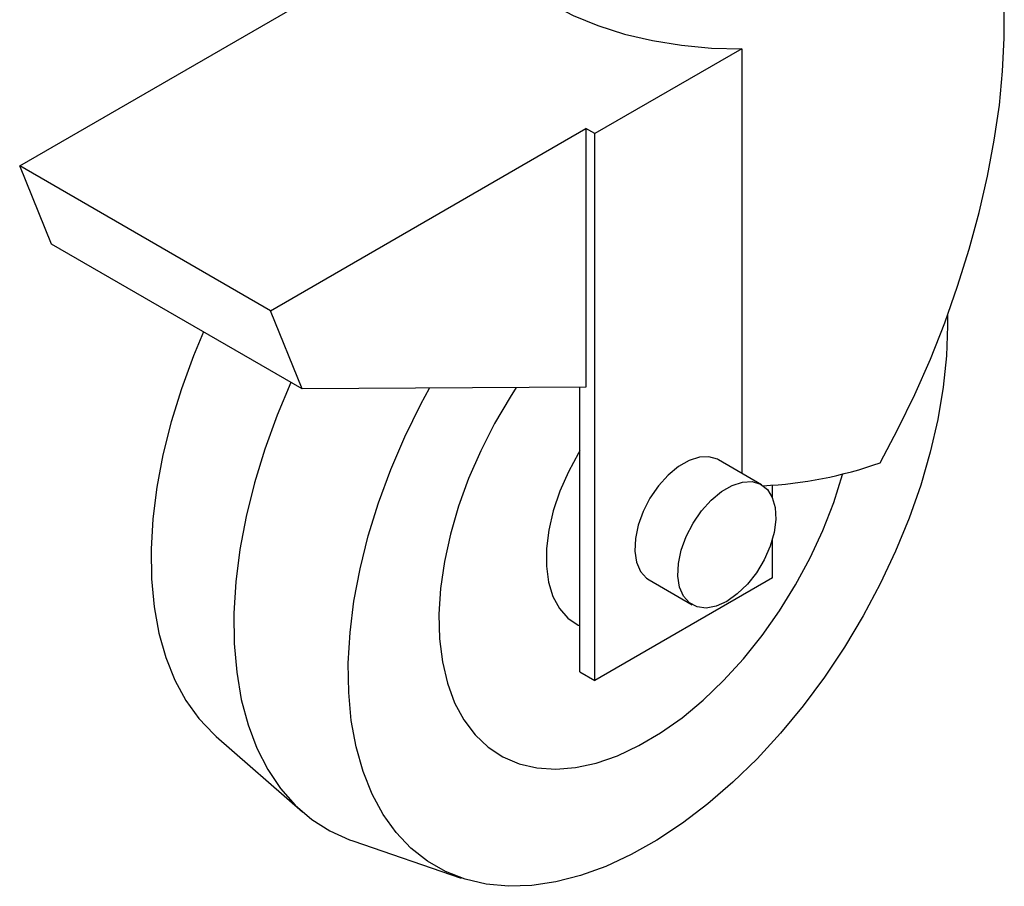
# Paper-space layout '_Isometric' of a CAD drawing. Units: inches. Extents: x -9.3 to 52.5, y -59.4 to 5.6.
# Drawn here: x -2.6 to 1.9, y -37.3 to -33.4 of the extents above; entities that cross this region are included whole.
import ezdxf

# ---------------------------------------------------------------- set-up
doc = ezdxf.new("R2010")
doc.units = ezdxf.units.IN
doc.header["$MEASUREMENT"] = 0

psp = doc.layouts.new('_Isometric')

# ---------------------------------------------------------------- linework, layer by layer
at = {"color": 7, "linetype": 'Continuous', "lineweight": 25}
for p, q in [((-2.5601, -34.0843), (-1.1459, -33.2678)), ((1.8534, -33.4592), (1.8534, -33.3964)), ((0.6764, -33.5603), (0.0186, -33.94)), ((0.6764, -33.5603), (0.6764, -35.4615)), ((-1.4361, -34.7331), (-0.0219, -33.9167)), ((0.0186, -33.94), (-0.0219, -33.9167)), ((-0.0219, -33.9167), (-0.0219, -35.076)), ((0.0186, -36.3897), (0.0186, -33.94)), ((-1.4361, -34.7331), (-2.5601, -34.0843)), ((-2.4179, -34.4347), (-2.5601, -34.0843)), ((-1.294, -35.0835), (-2.4179, -34.4347)), ((-1.294, -35.0835), (-1.4361, -34.7331)), ((-0.0219, -35.076), (-1.294, -35.0835)), ((-0.0486, -36.3509), (-0.0486, -35.0761)), ((0.7647, -35.5125), (0.5717, -35.401)), ((0.8141, -35.5712), (0.8141, -35.5144)), ((0.8141, -35.9304), (0.8141, -35.7556)), ((0.8141, -35.9304), (0.0186, -36.3897)), ((0.261, -35.9392), (0.454, -36.0507)), ((-0.0486, -36.3509), (0.0186, -36.3897)), ((-1.6794, -36.6401), (-1.2928, -36.978)), ((-1.0665, -37.1086), (-0.5805, -37.2745))]:
    psp.add_line(p, q, dxfattribs=at)
at = {"color": 7, "linetype": 'Continuous', "lineweight": 25, "flags": 128}
for points in [[(-0.5286, -32.8728), (-0.5224, -32.9429), (-0.5009, -33.0202), (-0.4644, -33.0955), (-0.4133, -33.168), (-0.3482, -33.2366), (-0.27, -33.3006), (-0.1798, -33.359), (-0.0786, -33.4111), (0.0321, -33.4562), (0.151, -33.4938), (0.2766, -33.5233), (0.4071, -33.5444), (0.541, -33.5568), (0.6764, -33.5603)], [(1.2964, -35.4145), (1.3764, -35.2643), (1.4517, -35.109), (1.5218, -34.9496), (1.5861, -34.7873), (1.6443, -34.6231), (1.696, -34.4581), (1.7408, -34.2934), (1.7784, -34.1302), (1.8086, -33.9694), (1.8311, -33.8121), (1.8459, -33.6595), (1.8528, -33.5125), (1.8534, -33.4592)], [(1.5986, -34.7535), (1.5993, -34.8005), (1.5945, -34.936), (1.5798, -35.0762), (1.5555, -35.2201), (1.5216, -35.3666), (1.4785, -35.5146), (1.4264, -35.6631), (1.3657, -35.8109), (1.2969, -35.9571), (1.2204, -36.1005), (1.1369, -36.24), (1.0469, -36.3747), (0.9511, -36.5035), (0.8503, -36.6256), (0.745, -36.7399), (0.6362, -36.8458), (0.5246, -36.9423), (0.411, -37.0289), (0.2963, -37.1048), (0.1813, -37.1695), (0.0668, -37.2226), (-0.0462, -37.2635), (-0.1571, -37.2922), (-0.265, -37.3082), (-0.369, -37.3116), (-0.4684, -37.3023), (-0.5626, -37.2803), (-0.6507, -37.2458), (-0.7322, -37.1992), (-0.8064, -37.1406), (-0.8729, -37.0705), (-0.9311, -36.9896), (-0.9806, -36.8982), (-1.021, -36.7972), (-1.0521, -36.6873), (-1.0736, -36.5692), (-1.0853, -36.4439), (-1.0872, -36.3122), (-1.0793, -36.1751), (-1.0616, -36.0336), (-1.0342, -35.8888), (-0.9974, -35.7417), (-0.9514, -35.5934), (-0.8965, -35.445), (-0.8332, -35.2976), (-0.7619, -35.1522), (-0.7232, -35.0801)], [(-1.7357, -34.8285), (-1.7804, -34.9348), (-1.8353, -35.0832), (-1.8813, -35.2315), (-1.9181, -35.3786), (-1.9455, -35.5234), (-1.9632, -35.6648), (-1.9711, -35.8019), (-1.9692, -35.9336), (-1.9575, -36.059), (-1.936, -36.177), (-1.9049, -36.287), (-1.8645, -36.388), (-1.815, -36.4793), (-1.7568, -36.5603), (-1.6903, -36.6303), (-1.6794, -36.6401)], [(-1.3446, -35.0543), (-1.4065, -35.2015), (-1.4616, -35.3533), (-1.508, -35.5049), (-1.5452, -35.6553), (-1.573, -35.8033), (-1.5912, -35.948), (-1.5997, -36.0884), (-1.5984, -36.2235), (-1.5873, -36.3524), (-1.5666, -36.4741), (-1.5363, -36.5879), (-1.4966, -36.6929), (-1.4479, -36.7884), (-1.3904, -36.8737), (-1.3246, -36.9484), (-1.251, -37.0118), (-1.1699, -37.0635), (-1.0821, -37.1031), (-1.0665, -37.1086)], [(-0.3344, -35.0778), (-0.362, -35.1207), (-0.4314, -35.2388), (-0.4935, -35.3605), (-0.5476, -35.4845), (-0.593, -35.6095), (-0.6295, -35.7342), (-0.6564, -35.8572), (-0.6736, -35.9772), (-0.6809, -36.0929), (-0.6781, -36.2031), (-0.6654, -36.3067), (-0.6428, -36.4024), (-0.6106, -36.4893), (-0.5692, -36.5665), (-0.519, -36.6331), (-0.4604, -36.6884), (-0.3942, -36.7319), (-0.3211, -36.763), (-0.2418, -36.7814), (-0.1572, -36.787), (-0.0682, -36.7797), (0.0243, -36.7595), (0.1193, -36.7266), (0.2157, -36.6815), (0.3126, -36.6246), (0.4088, -36.5565), (0.5035, -36.4779), (0.5954, -36.3897), (0.6838, -36.2929), (0.7675, -36.1884), (0.8458, -36.0773), (0.9178, -35.9609), (0.9827, -35.8404), (1.0398, -35.7171), (1.0886, -35.5923), (1.1285, -35.4674), (1.1291, -35.465)], [(-0.0486, -35.361), (-0.0547, -35.3709), (-0.1008, -35.4549), (-0.139, -35.5417), (-0.1685, -35.6292), (-0.1886, -35.7156), (-0.1989, -35.7989), (-0.1991, -35.8773), (-0.1893, -35.9492), (-0.1697, -36.0127), (-0.1406, -36.0667), (-0.1028, -36.1099), (-0.0571, -36.1413), (-0.0486, -36.1454)], [(0.5717, -35.401), (0.5674, -35.3987), (0.5296, -35.3873), (0.4865, -35.3892), (0.4401, -35.4042), (0.3926, -35.4316), (0.3462, -35.4702), (0.303, -35.5181), (0.2652, -35.5732), (0.2344, -35.6327), (0.2122, -35.694), (0.1995, -35.7543), (0.1969, -35.8105), (0.2046, -35.8602), (0.2222, -35.901), (0.2488, -35.9311), (0.261, -35.9392)], [(0.6093, -36.0353), (0.5621, -36.0566), (0.5171, -36.0651), (0.4764, -36.0603), (0.4419, -36.0425), (0.4152, -36.0125), (0.3976, -35.9717), (0.39, -35.922), (0.3925, -35.8657), (0.4052, -35.8055), (0.4275, -35.7442), (0.4582, -35.6846), (0.4961, -35.6296), (0.5392, -35.5816), (0.5856, -35.543), (0.6331, -35.5156), (0.6795, -35.5006), (0.7226, -35.4988), (0.7605, -35.5101), (0.7912, -35.5342), (0.8135, -35.5698), (0.8262, -35.6154), (0.8287, -35.6687), (0.8211, -35.7272), (0.8035, -35.7884), (0.7768, -35.8492), (0.7423, -35.9068), (0.7016, -35.9586), (0.6566, -36.0021), (0.6093, -36.0353)]]:
    psp.add_lwpolyline(points, dxfattribs=at)
at = {"color": 7, "linetype": 'Continuous', "lineweight": 25}
psp.add_arc((0.688, -33.6964), 1.8226, 272.6424, 289.4976, dxfattribs=at)

doc.saveas('drawing.dxf')
